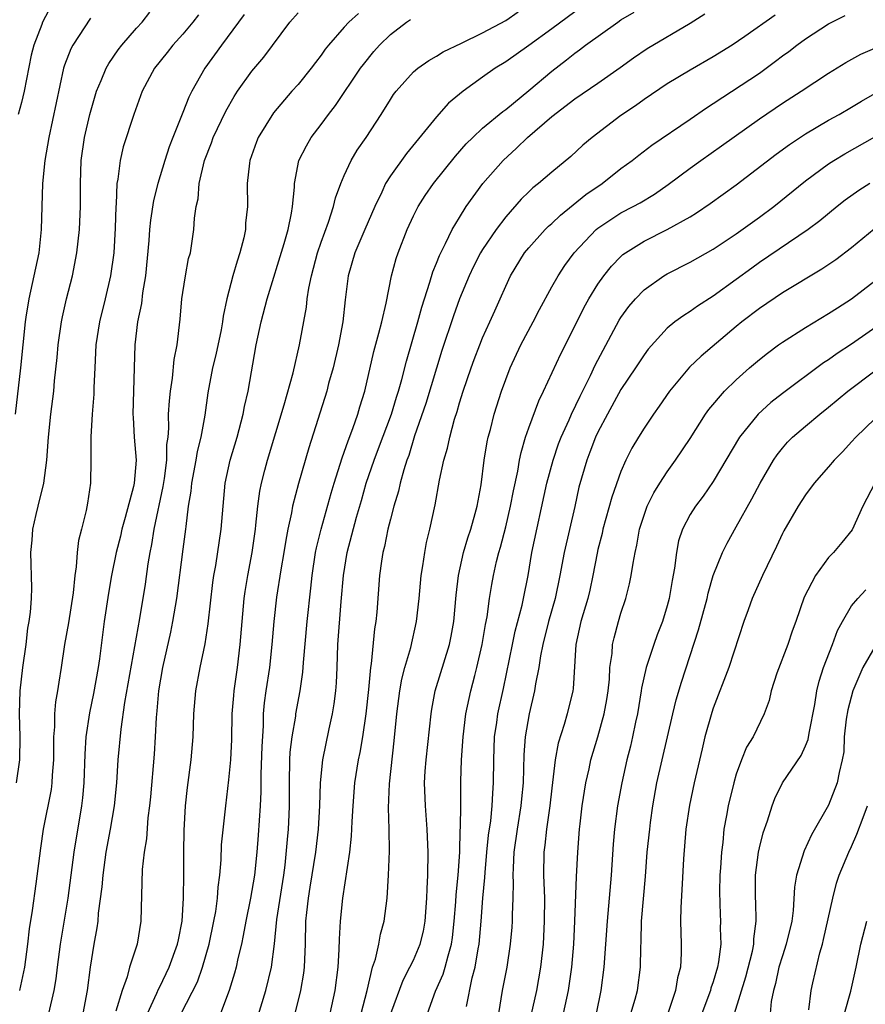
# Model space of a CAD drawing. Units: inches. Extents: x 2622305 to 2625000, y 1458000 to 1461000.
# Drawn here: x 2624547 to 2624620, y 1459010 to 1459095 of the extents above; entities that cross this region are included whole.
import ezdxf

# ---------------------------------------------------------------- set-up
doc = ezdxf.new("R2010")
doc.units = ezdxf.units.IN
doc.header["$MEASUREMENT"] = 0
doc.layers.add('LD26221458_2ft', color=15, linetype='Continuous')

msp = doc.modelspace()

# ---------------------------------------------------------------- linework, layer by layer
at = {"layer": 'LD26221458_2ft'}
for points, elevation in [([(2624549.583, 1459096.417), (2624548.849, 1459095), (2624548.784, 1459094.784), (2624548.091, 1459093), (2624547.86, 1459092.14), (2624547.234, 1459089), (2624547, 1459088.018), (2624546.734, 1459087)], 9832), ([(2624553, 1459095.353), (2624551.474, 1459093), (2624551.303, 1459092.697), (2624550.733, 1459091.267), (2624550.66, 1459091), (2624549.379, 1459085), (2624549.049, 1459083), (2624548.848, 1459081), (2624548.765, 1459079), (2624548.714, 1459077), (2624548.509, 1459075), (2624548.092, 1459073), (2624547.637, 1459071), (2624547.404, 1459069.404), (2624547.328, 1459069), (2624546.921, 1459065), (2624546.452, 1459061)], 9830), ([(2624546.586, 1459029), (2624546.87, 1459031), (2624546.887, 1459033), (2624546.829, 1459035), (2624546.901, 1459037), (2624547.129, 1459039), (2624547.405, 1459041), (2624547.574, 1459042.426), (2624547.683, 1459043), (2624547.8, 1459043.8), (2624547.888, 1459045), (2624547.916, 1459045.916), (2624547.82, 1459049), (2624547.942, 1459050.058), (2624548.003, 1459051), (2624548.276, 1459052.277), (2624548.471, 1459053), (2624548.939, 1459055), (2624549.204, 1459057), (2624549.341, 1459059), (2624549.552, 1459061), (2624549.813, 1459063), (2624549.89, 1459063.89), (2624550.107, 1459065.893), (2624550.195, 1459067), (2624550.475, 1459069), (2624550.563, 1459069.437), (2624550.925, 1459071), (2624551.44, 1459073), (2624551.825, 1459075), (2624552.039, 1459077), (2624552.122, 1459079), (2624552.125, 1459081), (2624552.2, 1459083), (2624552.487, 1459085), (2624552.941, 1459087), (2624553.393, 1459088.607), (2624553.521, 1459089), (2624553.933, 1459089.933), (2624554.356, 1459091), (2624554.586, 1459091.414), (2624555.408, 1459092.592), (2624555.728, 1459093), (2624557, 1459094.485), (2624557.481, 1459095), (2624558.144, 1459095.857)], 9828), ([(2624562.373, 1459095.628), (2624561.881, 1459095), (2624561, 1459093.948), (2624560.124, 1459093), (2624559.637, 1459092.364), (2624558.543, 1459091), (2624557.487, 1459089), (2624556.751, 1459087), (2624555.828, 1459084.172), (2624555.557, 1459083), (2624555.369, 1459081.369), (2624555.292, 1459081), (2624555.223, 1459079.223), (2624555.192, 1459079), (2624555.136, 1459077.136), (2624555.012, 1459074.988), (2624554.734, 1459073), (2624554.262, 1459071), (2624553.767, 1459069), (2624553.468, 1459067), (2624553.363, 1459065), (2624553.292, 1459063.292), (2624553.286, 1459062.714), (2624553.149, 1459061), (2624553.028, 1459059.028), (2624553.038, 1459057), (2624553.002, 1459055), (2624552.74, 1459053.26), (2624552.619, 1459052.619), (2624552.217, 1459051), (2624551.959, 1459050.041), (2624551.839, 1459049), (2624551.758, 1459047.758), (2624551.625, 1459047), (2624551.49, 1459045.49), (2624551.098, 1459042.902), (2624550.756, 1459041), (2624550.457, 1459039), (2624550.246, 1459037.754), (2624550.148, 1459037), (2624549.969, 1459036.031), (2624549.884, 1459035), (2624549.879, 1459033.879), (2624549.8, 1459033), (2624549.783, 1459032.217), (2624549.791, 1459031), (2624549.676, 1459029.676), (2624549.644, 1459029), (2624549.573, 1459028.428), (2624548.896, 1459025), (2624548.648, 1459023.352), (2624548.256, 1459020.256), (2624547.932, 1459017.932), (2624547.671, 1459016.329), (2624547.533, 1459015), (2624547.27, 1459013), (2624546.831, 1459011)], 9826), ([(2624566.33, 1459095.67), (2624564.35, 1459093), (2624562.908, 1459091), (2624561.783, 1459089), (2624561.514, 1459088.485), (2624561, 1459087.163), (2624560.127, 1459085), (2624559.818, 1459084.182), (2624559.436, 1459083), (2624558.845, 1459081), (2624558.464, 1459079.536), (2624558.19, 1459077.81), (2624558.114, 1459077), (2624558.055, 1459076.055), (2624557.772, 1459073), (2624557.519, 1459071.52), (2624557.408, 1459070.591), (2624557.08, 1459069), (2624556.839, 1459067), (2624556.771, 1459065), (2624556.682, 1459061), (2624556.689, 1459060.689), (2624556.797, 1459059), (2624556.958, 1459057), (2624556.778, 1459055), (2624556.723, 1459054.723), (2624556.015, 1459052.015), (2624555.724, 1459051), (2624555.591, 1459050.409), (2624555.235, 1459049), (2624554.817, 1459047), (2624554.549, 1459045.451), (2624554.195, 1459043), (2624553.765, 1459039.765), (2624553.649, 1459039), (2624553.256, 1459036.744), (2624552.909, 1459035.091), (2624552.602, 1459033), (2624552.499, 1459031.5), (2624552.409, 1459029), (2624552.3, 1459027.701), (2624552.211, 1459027), (2624551.538, 1459023), (2624551.022, 1459019), (2624550.376, 1459015), (2624550.109, 1459013), (2624549.992, 1459012.008), (2624549.811, 1459011), (2624549.341, 1459009)], 9824), ([(2624552.349, 1459009), (2624552.751, 1459011), (2624553, 1459013.02), (2624553.316, 1459015), (2624553.568, 1459016.432), (2624553.648, 1459017), (2624553.7, 1459017.7), (2624554.012, 1459019.988), (2624554.087, 1459021), (2624554.365, 1459023), (2624554.74, 1459025), (2624555.083, 1459027), (2624555.281, 1459029), (2624555.41, 1459031), (2624555.662, 1459033.662), (2624555.982, 1459035.982), (2624557.269, 1459043.269), (2624557.756, 1459046.244), (2624558.003, 1459048.003), (2624558.164, 1459049), (2624558.312, 1459049.688), (2624558.509, 1459051), (2624559.297, 1459054.703), (2624559.408, 1459055.408), (2624559.614, 1459057), (2624559.629, 1459058.371), (2624559.723, 1459059), (2624559.787, 1459059.787), (2624559.773, 1459061), (2624559.843, 1459062.157), (2624559.927, 1459063), (2624560.106, 1459064.106), (2624560.261, 1459065.739), (2624560.508, 1459067), (2624560.767, 1459069.233), (2624560.924, 1459071), (2624561, 1459071.545), (2624561.238, 1459073), (2624561.505, 1459074.495), (2624561.657, 1459075), (2624561.785, 1459075.785), (2624561.964, 1459077), (2624562.002, 1459078.002), (2624562.158, 1459079), (2624562.332, 1459079.668), (2624562.428, 1459081), (2624562.887, 1459083), (2624563.478, 1459084.522), (2624563.643, 1459085), (2624564.727, 1459087.273), (2624565.457, 1459088.543), (2624565.753, 1459089), (2624567, 1459090.745), (2624568.033, 1459091.967), (2624570.282, 1459095), (2624571, 1459095.801)], 9822), ([(2624576.252, 1459095.749), (2624575.403, 1459095), (2624575, 1459094.562), (2624573.631, 1459093), (2624573.354, 1459092.646), (2624573, 1459092.135), (2624572.497, 1459091.503), (2624572.136, 1459091), (2624571, 1459089.605), (2624570.461, 1459089), (2624568.868, 1459087.131), (2624567.545, 1459085), (2624567.388, 1459084.612), (2624566.804, 1459083), (2624566.772, 1459082.772), (2624566.588, 1459081), (2624566.614, 1459079), (2624566.445, 1459077.555), (2624566.43, 1459077), (2624566.283, 1459076.283), (2624565.953, 1459075), (2624565.723, 1459074.277), (2624565.353, 1459073), (2624564.83, 1459071), (2624564.5, 1459069.5), (2624564.437, 1459069), (2624564.319, 1459068.319), (2624563.861, 1459066.139), (2624563.586, 1459065), (2624563.159, 1459062.841), (2624562.904, 1459060.904), (2624562.567, 1459059), (2624562.252, 1459057.748), (2624562.144, 1459057), (2624561.763, 1459055), (2624561.702, 1459054.298), (2624561.475, 1459053), (2624561.253, 1459051.253), (2624561.235, 1459051), (2624561, 1459049.278), (2624560.454, 1459045), (2624560.107, 1459043), (2624559.922, 1459042.078), (2624559.24, 1459039), (2624558.892, 1459037), (2624558.748, 1459035.252), (2624558.687, 1459034.687), (2624558.611, 1459033), (2624558.519, 1459031.481), (2624558.209, 1459027.791), (2624558.128, 1459027), (2624557.98, 1459025.98), (2624557.843, 1459024.157), (2624557.646, 1459023), (2624557.481, 1459021.481), (2624557.373, 1459017), (2624557.035, 1459015), (2624556.386, 1459013), (2624556.165, 1459012.165), (2624555.736, 1459011), (2624555.208, 1459009.208)], 9820), ([(2624557.934, 1459009), (2624558.752, 1459010.752), (2624558.893, 1459011.107), (2624559, 1459011.299), (2624559.824, 1459013), (2624560.554, 1459015), (2624560.615, 1459015.385), (2624560.945, 1459017), (2624561.073, 1459019), (2624561.095, 1459021.095), (2624561.095, 1459023), (2624561.126, 1459024.874), (2624561.238, 1459027), (2624561.404, 1459028.596), (2624561.724, 1459031), (2624561.889, 1459033), (2624561.959, 1459035), (2624562.137, 1459037), (2624562.511, 1459039), (2624562.935, 1459041.065), (2624563.203, 1459042.797), (2624563.614, 1459046.386), (2624563.699, 1459047), (2624563.853, 1459047.853), (2624564.342, 1459051), (2624564.498, 1459053), (2624564.679, 1459055), (2624565.102, 1459057), (2624565.707, 1459059), (2624566.236, 1459061), (2624566.35, 1459061.65), (2624566.661, 1459063), (2624567.354, 1459067), (2624567.785, 1459069), (2624568.321, 1459071), (2624569.791, 1459075.791), (2624570.131, 1459077), (2624570.431, 1459078.431), (2624570.521, 1459079), (2624570.681, 1459080.682), (2624570.692, 1459081), (2624571.076, 1459083), (2624571.715, 1459084.285), (2624572.142, 1459085), (2624573, 1459086.136), (2624573.629, 1459087), (2624574.237, 1459087.763), (2624576.417, 1459091), (2624576.663, 1459091.337), (2624577.557, 1459092.443), (2624578.051, 1459093), (2624579, 1459093.927), (2624580.39, 1459095), (2624580.758, 1459095.242)], 9818), ([(2624560.854, 1459009), (2624562.264, 1459011.735), (2624562.718, 1459013), (2624563.298, 1459015), (2624563.701, 1459017), (2624563.854, 1459017.854), (2624564.002, 1459019), (2624564.057, 1459019.943), (2624564.204, 1459021), (2624564.319, 1459022.319), (2624564.365, 1459023.635), (2624564.727, 1459027), (2624565, 1459029.277), (2624565.155, 1459031), (2624565.244, 1459032.756), (2624565.297, 1459035), (2624565.421, 1459036.579), (2624565.461, 1459037), (2624565.751, 1459039), (2624565.984, 1459041), (2624566.139, 1459043), (2624566.334, 1459045), (2624566.408, 1459045.592), (2624566.635, 1459047), (2624567.011, 1459049), (2624567.301, 1459051), (2624567.349, 1459051.349), (2624567.51, 1459053), (2624567.68, 1459054.32), (2624567.819, 1459055), (2624568.12, 1459056.12), (2624568.337, 1459057), (2624569.792, 1459061.792), (2624570.576, 1459064.576), (2624571.128, 1459067), (2624571.726, 1459070.274), (2624571.8, 1459071), (2624571.93, 1459071.93), (2624572.157, 1459073), (2624572.687, 1459075), (2624573, 1459075.919), (2624573.638, 1459077.638), (2624574.074, 1459079), (2624574.237, 1459079.763), (2624574.699, 1459081), (2624575, 1459081.701), (2624575.603, 1459083), (2624576.119, 1459083.881), (2624576.891, 1459085), (2624578.205, 1459087), (2624579, 1459088.289), (2624579.287, 1459088.713), (2624579.507, 1459089), (2624581, 1459090.682), (2624581.378, 1459091), (2624582.329, 1459091.671), (2624583, 1459092.04), (2624583.583, 1459092.417), (2624585.169, 1459093.169), (2624587, 1459094.068), (2624589, 1459095.13), (2624590.096, 1459095.904)], 9816), ([(2624595, 1459095.904), (2624593, 1459094.411), (2624591, 1459092.969), (2624589, 1459091.553), (2624588.094, 1459091), (2624587, 1459090.229), (2624585.312, 1459089), (2624584.037, 1459087.963), (2624583, 1459086.793), (2624580.393, 1459083.608), (2624579, 1459081.68), (2624578.582, 1459081), (2624578.254, 1459080.254), (2624577.651, 1459079), (2624576.795, 1459077), (2624575.915, 1459075), (2624575.334, 1459073), (2624575.088, 1459070.912), (2624574.89, 1459069), (2624574.515, 1459067), (2624574.036, 1459065), (2624573.65, 1459063.65), (2624573.48, 1459063), (2624571.923, 1459058.077), (2624571.025, 1459054.975), (2624570.516, 1459053), (2624570.427, 1459052.427), (2624570.115, 1459051), (2624569.93, 1459050.07), (2624569.763, 1459049), (2624569.498, 1459047.498), (2624569.126, 1459045.126), (2624568.892, 1459043), (2624568.736, 1459041), (2624568.51, 1459039), (2624568.195, 1459037), (2624568.061, 1459035.939), (2624567.977, 1459035), (2624567.959, 1459033.959), (2624567.841, 1459032.159), (2624567.768, 1459029.768), (2624567.764, 1459028.236), (2624567.72, 1459027), (2624567.547, 1459024.453), (2624567.417, 1459023), (2624567.212, 1459021), (2624566.88, 1459019), (2624566.468, 1459017), (2624566.247, 1459015.753), (2624566.078, 1459015), (2624565.776, 1459013.776), (2624565.62, 1459013), (2624565.492, 1459012.508), (2624565.035, 1459011), (2624564.262, 1459009)], 9814), ([(2624567.457, 1459008.543), (2624568.213, 1459011), (2624568.702, 1459013), (2624568.963, 1459015.037), (2624569.147, 1459017.147), (2624569.752, 1459021), (2624569.868, 1459021.868), (2624570.092, 1459024.092), (2624570.164, 1459025), (2624570.224, 1459026.224), (2624570.26, 1459027), (2624570.241, 1459029), (2624570.285, 1459031), (2624570.325, 1459031.675), (2624570.497, 1459033), (2624570.796, 1459034.796), (2624570.813, 1459035), (2624571.169, 1459037), (2624571.405, 1459038.595), (2624571.458, 1459039.458), (2624571.787, 1459043), (2624572.105, 1459045.895), (2624572.211, 1459047), (2624572.518, 1459049), (2624572.595, 1459049.405), (2624572.99, 1459051), (2624573.864, 1459054.136), (2624574.125, 1459055), (2624574.658, 1459056.658), (2624574.809, 1459057.191), (2624575, 1459057.683), (2624575.329, 1459058.671), (2624575.755, 1459059.755), (2624576.179, 1459061), (2624576.359, 1459061.641), (2624576.789, 1459063), (2624577.579, 1459066.421), (2624578.015, 1459068.015), (2624578.251, 1459069), (2624578.624, 1459070.624), (2624579.091, 1459073), (2624579.508, 1459074.492), (2624579.677, 1459075), (2624580.465, 1459077), (2624581, 1459078.186), (2624581.407, 1459079), (2624582.028, 1459079.973), (2624582.746, 1459081), (2624584.637, 1459083.363), (2624585.567, 1459084.433), (2624586.14, 1459085), (2624587, 1459085.803), (2624588.743, 1459087.257), (2624589, 1459087.435), (2624591, 1459089.062), (2624593, 1459090.763), (2624594.269, 1459091.731), (2624595, 1459092.316), (2624595.409, 1459092.591), (2624595.923, 1459093), (2624598.716, 1459095), (2624599, 1459095.191), (2624600.137, 1459095.863)], 9812), ([(2624570.75, 1459009), (2624571.226, 1459011), (2624571.5, 1459012.499), (2624571.562, 1459013), (2624571.655, 1459015), (2624571.684, 1459017), (2624571.744, 1459017.744), (2624571.889, 1459019), (2624572.057, 1459019.943), (2624572.53, 1459023), (2624572.767, 1459025), (2624572.898, 1459027), (2624572.954, 1459029), (2624573.134, 1459031), (2624573.695, 1459033.695), (2624573.993, 1459035), (2624574.135, 1459035.866), (2624574.271, 1459037), (2624574.323, 1459037.677), (2624574.385, 1459039), (2624574.459, 1459041), (2624574.733, 1459044.733), (2624574.923, 1459047), (2624575.248, 1459049), (2624576.064, 1459052.064), (2624576.49, 1459053.51), (2624576.907, 1459055), (2624577.585, 1459057), (2624577.983, 1459058.017), (2624579.087, 1459061), (2624579.534, 1459062.466), (2624579.713, 1459063), (2624580.004, 1459064.004), (2624580.399, 1459065.601), (2624581.392, 1459069), (2624581.72, 1459070.279), (2624582.43, 1459072.43), (2624582.675, 1459073.325), (2624583, 1459074.086), (2624583.248, 1459074.752), (2624583.791, 1459075.792), (2624584.37, 1459077), (2624585, 1459078.066), (2624585.58, 1459079), (2624587.018, 1459081), (2624588.79, 1459083), (2624589.944, 1459084.056), (2624590.904, 1459085), (2624593, 1459086.814), (2624595, 1459088.335), (2624597, 1459089.709), (2624598.927, 1459091.073), (2624600.085, 1459091.915), (2624601.279, 1459092.721), (2624605, 1459094.915), (2624606.276, 1459095.724)], 9810), ([(2624612.383, 1459095.617), (2624609.754, 1459093.754), (2624608.641, 1459093), (2624607, 1459091.986), (2624605, 1459090.834), (2624603, 1459089.637), (2624601, 1459088.298), (2624600.254, 1459087.746), (2624599, 1459086.902), (2624596.495, 1459085), (2624595.682, 1459084.318), (2624594.652, 1459083.348), (2624593, 1459081.991), (2624591.86, 1459081), (2624591.368, 1459080.632), (2624591, 1459080.277), (2624590.358, 1459079.643), (2624589, 1459078.123), (2624588.162, 1459077), (2624587, 1459075.29), (2624586.824, 1459075), (2624586.203, 1459073.797), (2624585.828, 1459073), (2624585, 1459071), (2624584.476, 1459069.524), (2624583.478, 1459066.522), (2624583, 1459064.99), (2624582.082, 1459061.918), (2624581.107, 1459059.107), (2624580.596, 1459057.404), (2624580.441, 1459057), (2624580.171, 1459056.171), (2624579.847, 1459055), (2624579.693, 1459054.307), (2624579.294, 1459053), (2624579, 1459051.875), (2624578.784, 1459051), (2624578.494, 1459049.506), (2624578.354, 1459049), (2624578.228, 1459048.228), (2624578.071, 1459047), (2624577.817, 1459043.817), (2624577.735, 1459043), (2624577.626, 1459042.374), (2624577.33, 1459039.33), (2624577.269, 1459039), (2624577.097, 1459037.097), (2624576.874, 1459035), (2624576.585, 1459033), (2624576.353, 1459031.647), (2624576.216, 1459031), (2624575.903, 1459029), (2624575.743, 1459027), (2624575.657, 1459025.657), (2624575.612, 1459024.389), (2624575.45, 1459023), (2624574.839, 1459019), (2624574.653, 1459017), (2624574.559, 1459015.441), (2624574.54, 1459014.54), (2624574.445, 1459013), (2624574.192, 1459011), (2624573.749, 1459009)], 9808), ([(2624576.461, 1459009), (2624576.988, 1459010.988), (2624577.454, 1459013), (2624577.702, 1459013.702), (2624577.989, 1459015), (2624578.133, 1459015.867), (2624578.466, 1459017), (2624578.712, 1459019), (2624578.849, 1459021), (2624578.931, 1459023.069), (2624578.905, 1459025), (2624578.841, 1459026.841), (2624578.914, 1459028.914), (2624579.339, 1459032.661), (2624579.572, 1459035), (2624579.832, 1459037), (2624580.001, 1459037.999), (2624580.259, 1459039), (2624580.762, 1459040.762), (2624581.261, 1459043), (2624581.497, 1459045), (2624581.677, 1459047), (2624581.823, 1459047.823), (2624581.978, 1459049), (2624582.135, 1459049.865), (2624582.418, 1459051), (2624582.881, 1459053.119), (2624583.258, 1459055.258), (2624583.638, 1459057), (2624583.951, 1459058.049), (2624584.144, 1459059), (2624584.569, 1459060.569), (2624584.782, 1459061.218), (2624585, 1459061.987), (2624585.317, 1459063), (2624585.995, 1459065), (2624586.261, 1459065.738), (2624586.753, 1459067), (2624587, 1459067.604), (2624587.641, 1459069), (2624588.048, 1459069.952), (2624588.529, 1459071), (2624589, 1459072.108), (2624589.412, 1459073), (2624590.642, 1459075), (2624591, 1459075.436), (2624592.428, 1459077), (2624592.712, 1459077.289), (2624593, 1459077.526), (2624593.752, 1459078.248), (2624595.964, 1459080.036), (2624597.357, 1459081), (2624599, 1459082.297), (2624599.966, 1459083), (2624600.539, 1459083.461), (2624601.681, 1459084.319), (2624605, 1459086.579), (2624606.426, 1459087.574), (2624607, 1459087.931), (2624611, 1459090.588), (2624612.397, 1459091.603), (2624613, 1459092.07), (2624613.547, 1459092.453), (2624614.243, 1459093), (2624615, 1459093.546), (2624617, 1459094.862), (2624618.434, 1459095.566)], 9806), ([(2624579.03, 1459009), (2624580.106, 1459011.894), (2624580.696, 1459013), (2624581, 1459013.629), (2624581.598, 1459015), (2624581.865, 1459016.135), (2624582.014, 1459017), (2624582.165, 1459019), (2624582.183, 1459019.817), (2624582.262, 1459021), (2624582.268, 1459023), (2624582.182, 1459025), (2624582.036, 1459027), (2624581.967, 1459029), (2624582.022, 1459030.022), (2624582.097, 1459031), (2624582.528, 1459035), (2624582.589, 1459035.411), (2624582.894, 1459037), (2624584.119, 1459041), (2624584.268, 1459041.732), (2624584.497, 1459043), (2624584.712, 1459045.288), (2624584.9, 1459047), (2624585.355, 1459049), (2624585.73, 1459050.271), (2624585.976, 1459051), (2624586.367, 1459052.367), (2624586.522, 1459053), (2624586.865, 1459054.865), (2624587.147, 1459057), (2624587.402, 1459058.598), (2624587.487, 1459059), (2624587.673, 1459059.673), (2624588.005, 1459061), (2624588.65, 1459063), (2624589, 1459063.994), (2624589.383, 1459065), (2624590.307, 1459067), (2624591.379, 1459069), (2624591.928, 1459070.072), (2624593, 1459072.038), (2624593.543, 1459073), (2624594.118, 1459073.882), (2624594.952, 1459075), (2624596.846, 1459077), (2624597, 1459077.127), (2624598.107, 1459077.893), (2624599, 1459078.444), (2624600.062, 1459079), (2624600.665, 1459079.335), (2624601.909, 1459080.091), (2624603.096, 1459080.904), (2624605, 1459082.334), (2624605.918, 1459083), (2624607.73, 1459084.27), (2624611, 1459086.624), (2624613, 1459087.974), (2624614.615, 1459089), (2624617, 1459090.562), (2624618.513, 1459091.487), (2624619.787, 1459092.214), (2624621, 1459092.757)], 9804), ([(2624582.209, 1459009), (2624582.927, 1459010.927), (2624583.59, 1459012.41), (2624583.762, 1459013), (2624584.006, 1459014.006), (2624584.313, 1459015), (2624584.4, 1459015.6), (2624584.539, 1459017), (2624584.679, 1459018.68), (2624584.716, 1459019.284), (2624584.894, 1459021), (2624585.012, 1459023), (2624585.067, 1459024.933), (2624585.083, 1459025.083), (2624585.121, 1459027.121), (2624585.115, 1459029.115), (2624585.168, 1459031), (2624585.303, 1459033), (2624585.543, 1459035), (2624585.979, 1459037), (2624586.318, 1459038.318), (2624586.51, 1459039), (2624586.966, 1459041), (2624587.257, 1459042.743), (2624587.395, 1459043.395), (2624587.61, 1459045), (2624587.789, 1459046.211), (2624587.944, 1459047), (2624588.214, 1459048.214), (2624588.41, 1459049), (2624588.552, 1459049.448), (2624589, 1459051.202), (2624589.429, 1459053), (2624589.675, 1459054.326), (2624590.048, 1459056.048), (2624590.202, 1459057), (2624590.331, 1459057.669), (2624590.725, 1459059), (2624591, 1459059.799), (2624591.864, 1459062.135), (2624592.293, 1459063), (2624593.781, 1459066.219), (2624594.184, 1459067), (2624595.775, 1459070.225), (2624596.208, 1459071), (2624597, 1459072.279), (2624597.506, 1459073), (2624598.171, 1459073.829), (2624599, 1459074.672), (2624599.17, 1459074.83), (2624599.4, 1459075), (2624601, 1459075.999), (2624602.993, 1459077.007), (2624605, 1459078.121), (2624605.554, 1459078.445), (2624606.738, 1459079.262), (2624609, 1459080.901), (2624612.443, 1459083.556), (2624613.602, 1459084.399), (2624615, 1459085.326), (2624617, 1459086.49), (2624617.925, 1459087), (2624619, 1459087.625), (2624619.853, 1459088.147), (2624621, 1459088.813)], 9802), ([(2624585.593, 1459009.593), (2624586.099, 1459012.099), (2624586.345, 1459013), (2624586.616, 1459014.617), (2624586.698, 1459015), (2624586.879, 1459017), (2624587.032, 1459019), (2624587.207, 1459020.793), (2624587.225, 1459021.224), (2624587.376, 1459023), (2624587.523, 1459024.477), (2624587.707, 1459025.706), (2624587.837, 1459027), (2624587.884, 1459028.116), (2624587.955, 1459029), (2624587.962, 1459031), (2624588.041, 1459033), (2624588.229, 1459034.229), (2624588.33, 1459035), (2624588.813, 1459037.187), (2624589.579, 1459041), (2624589.829, 1459042.171), (2624590.419, 1459044.419), (2624590.543, 1459045), (2624590.939, 1459047), (2624591.273, 1459049), (2624592.579, 1459055), (2624593.106, 1459057), (2624593.588, 1459058.412), (2624593.819, 1459059), (2624594.502, 1459060.502), (2624594.712, 1459061), (2624595.449, 1459062.551), (2624596.349, 1459064.349), (2624596.762, 1459065.238), (2624597.447, 1459066.553), (2624598.854, 1459069.146), (2624599, 1459069.366), (2624599.682, 1459070.319), (2624600.27, 1459071), (2624601, 1459071.772), (2624602.704, 1459073), (2624603, 1459073.18), (2624605, 1459074.186), (2624607, 1459075.31), (2624609, 1459076.643), (2624611, 1459078.07), (2624612.256, 1459079), (2624615, 1459081.242), (2624617, 1459082.709), (2624617.444, 1459083), (2624618.415, 1459083.585), (2624621, 1459085.059)], 9800), ([(2624620.584, 1459081), (2624619.616, 1459080.384), (2624618.453, 1459079.547), (2624617.758, 1459079), (2624616.247, 1459077.754), (2624615.239, 1459077), (2624611, 1459074.138), (2624610.334, 1459073.666), (2624609, 1459072.673), (2624607, 1459071.227), (2624605.63, 1459070.37), (2624605, 1459069.904), (2624604.438, 1459069.562), (2624603.675, 1459069), (2624603, 1459068.446), (2624601.356, 1459066.644), (2624601, 1459066.152), (2624600.259, 1459065), (2624599, 1459063.135), (2624597.817, 1459061), (2624597, 1459059.431), (2624596.801, 1459059), (2624596.308, 1459057.692), (2624596.03, 1459057), (2624595.352, 1459054.648), (2624594.986, 1459052.986), (2624594.069, 1459049), (2624593.702, 1459047), (2624593.285, 1459045), (2624592.724, 1459043), (2624592.227, 1459041), (2624592.032, 1459040.033), (2624591.881, 1459039), (2624591.599, 1459037.599), (2624591.512, 1459037), (2624591.025, 1459035), (2624590.686, 1459033), (2624590.571, 1459031.429), (2624590.508, 1459029), (2624590.374, 1459027.626), (2624590.328, 1459027), (2624589.995, 1459025), (2624589.722, 1459023), (2624589.64, 1459021.64), (2624589.633, 1459021), (2624589.659, 1459020.341), (2624589.624, 1459019), (2624589.561, 1459017.561), (2624589.558, 1459017), (2624589.527, 1459016.473), (2624589.392, 1459015), (2624589.092, 1459013), (2624588.701, 1459011), (2624588.369, 1459009)], 9798), ([(2624620.961, 1459077.039), (2624619, 1459075.416), (2624617.63, 1459074.371), (2624616.429, 1459073.571), (2624613, 1459071.514), (2624611, 1459070.166), (2624609.492, 1459069), (2624609, 1459068.593), (2624605.964, 1459066.036), (2624604.928, 1459065.072), (2624603.214, 1459063), (2624602.324, 1459061.676), (2624601.828, 1459061), (2624601, 1459059.783), (2624600.508, 1459059), (2624599.95, 1459058.05), (2624599.425, 1459057), (2624599, 1459056.02), (2624598.205, 1459053.795), (2624597.426, 1459051), (2624597.354, 1459050.646), (2624597, 1459049.25), (2624596.928, 1459048.928), (2624596.573, 1459047), (2624596.29, 1459045.71), (2624596.125, 1459045), (2624595.531, 1459043), (2624595.086, 1459041), (2624594.849, 1459037.151), (2624594.824, 1459037), (2624594.337, 1459035), (2624594.081, 1459034.081), (2624593.558, 1459032.442), (2624593.299, 1459031), (2624593, 1459028.555), (2624592.827, 1459027), (2624592.531, 1459025), (2624592.394, 1459023.606), (2624592.306, 1459023), (2624592.287, 1459021), (2624592.354, 1459019), (2624592.345, 1459017), (2624592.245, 1459015), (2624592.034, 1459013), (2624591.665, 1459011), (2624591.188, 1459008.812)], 9796), ([(2624594.025, 1459009), (2624594.444, 1459011), (2624594.739, 1459013), (2624594.909, 1459015), (2624595.005, 1459017.005), (2624595.145, 1459020.855), (2624595.25, 1459023), (2624595.407, 1459025), (2624595.46, 1459025.46), (2624595.642, 1459027), (2624595.951, 1459029), (2624596.234, 1459030.234), (2624596.393, 1459031), (2624597, 1459033), (2624597.555, 1459035), (2624597.769, 1459036.231), (2624597.885, 1459037), (2624597.99, 1459037.99), (2624598.035, 1459039), (2624598.226, 1459040.225), (2624598.271, 1459041), (2624598.403, 1459041.596), (2624598.789, 1459043), (2624599, 1459043.713), (2624599.419, 1459045), (2624599.741, 1459046.259), (2624599.894, 1459047), (2624600.054, 1459048.054), (2624600.231, 1459049), (2624600.378, 1459049.622), (2624600.612, 1459051), (2624601, 1459052.232), (2624601.272, 1459053), (2624601.844, 1459054.156), (2624602.363, 1459055), (2624603, 1459055.979), (2624603.736, 1459057), (2624605, 1459058.892), (2624606.337, 1459061), (2624606.605, 1459061.395), (2624607.984, 1459063), (2624609, 1459063.973), (2624610.15, 1459065), (2624611, 1459065.735), (2624611.703, 1459066.297), (2624612.651, 1459067), (2624613, 1459067.251), (2624615, 1459068.524), (2624617, 1459069.716), (2624617.771, 1459070.229), (2624619, 1459071.008), (2624621, 1459072.557)], 9794), ([(2624621.778, 1459069), (2624619, 1459067.06), (2624617.745, 1459066.255), (2624617, 1459065.708), (2624616.56, 1459065.44), (2624613, 1459062.797), (2624611.993, 1459062.007), (2624610.885, 1459061), (2624609.284, 1459059), (2624607, 1459055.153), (2624606.123, 1459053.877), (2624605.45, 1459053), (2624605, 1459052.281), (2624604.336, 1459051), (2624604.002, 1459049.998), (2624603.806, 1459049), (2624603.631, 1459047.631), (2624603.428, 1459046.572), (2624603.173, 1459045), (2624603, 1459044.351), (2624602.59, 1459043), (2624602.145, 1459041.855), (2624601.84, 1459041), (2624601.188, 1459039), (2624600.785, 1459037.215), (2624600.761, 1459037), (2624600.424, 1459035), (2624600.259, 1459034.259), (2624600.01, 1459033), (2624599.817, 1459032.183), (2624599.51, 1459031), (2624599.06, 1459029), (2624598.709, 1459027), (2624598.448, 1459025), (2624598.326, 1459023.674), (2624598.143, 1459021), (2624597.794, 1459017), (2624597.517, 1459013), (2624597.263, 1459011), (2624596.846, 1459009)], 9792), ([(2624599.867, 1459009), (2624600.232, 1459010.232), (2624600.429, 1459011), (2624600.694, 1459013), (2624600.711, 1459014.711), (2624600.746, 1459015.254), (2624600.776, 1459017), (2624601.118, 1459020.882), (2624601.278, 1459023), (2624601.493, 1459025), (2624601.572, 1459025.572), (2624601.774, 1459027), (2624602.123, 1459029), (2624603.497, 1459035), (2624603.798, 1459036.202), (2624604.262, 1459037.738), (2624605.733, 1459042.267), (2624606.462, 1459045), (2624606.548, 1459045.452), (2624607, 1459046.999), (2624607.797, 1459049), (2624608.198, 1459049.802), (2624609, 1459051.202), (2624610.351, 1459053.649), (2624611.076, 1459055), (2624612.238, 1459057), (2624612.537, 1459057.463), (2624613, 1459058.04), (2624613.445, 1459058.555), (2624613.885, 1459059), (2624615, 1459059.961), (2624616.242, 1459061), (2624617, 1459061.597), (2624618.67, 1459063), (2624621, 1459064.736)], 9790), ([(2624621, 1459060.598), (2624619.356, 1459059), (2624619, 1459058.58), (2624618.243, 1459057.757), (2624617.476, 1459057), (2624617, 1459056.414), (2624615.759, 1459055), (2624615, 1459054.002), (2624614.367, 1459053), (2624613.121, 1459050.879), (2624613, 1459050.649), (2624612.478, 1459049.522), (2624611.27, 1459047), (2624610.389, 1459045), (2624610.02, 1459044.02), (2624609.643, 1459043), (2624608.362, 1459039), (2624607, 1459035.473), (2624606.881, 1459035.119), (2624606.285, 1459033), (2624606.034, 1459031.966), (2624605.339, 1459029), (2624604.929, 1459027.071), (2624604.626, 1459025), (2624604.42, 1459022.42), (2624604.289, 1459019.711), (2624604.186, 1459018.185), (2624604.153, 1459017), (2624604.216, 1459015), (2624604.217, 1459014.218), (2624604.159, 1459013), (2624603.913, 1459012.087), (2624603.73, 1459011), (2624603.079, 1459009.079)], 9788), ([(2624621.017, 1459055), (2624619.987, 1459053), (2624619.039, 1459050.961), (2624618.146, 1459049.854), (2624617.419, 1459049), (2624617, 1459048.551), (2624615.876, 1459047), (2624614.899, 1459045.101), (2624614.163, 1459043), (2624613.845, 1459042.155), (2624613.47, 1459041), (2624612.514, 1459038.514), (2624612.019, 1459037), (2624611.846, 1459036.154), (2624611.411, 1459035), (2624610.463, 1459033), (2624609.898, 1459032.102), (2624609.449, 1459031), (2624609, 1459029.762), (2624608.782, 1459029), (2624608.3, 1459027), (2624608.159, 1459026.159), (2624607.931, 1459025), (2624607.825, 1459023.825), (2624607.707, 1459023), (2624607.635, 1459021.636), (2624607.58, 1459021), (2624607.551, 1459019.551), (2624607.592, 1459017.592), (2624607.632, 1459017), (2624607.615, 1459016.385), (2624607.648, 1459015), (2624607.464, 1459013.464), (2624607.373, 1459013), (2624607, 1459011.756), (2624606.805, 1459011.195), (2624606.76, 1459011), (2624606.01, 1459009)], 9786), ([(2624608.83, 1459009), (2624609.835, 1459012.165), (2624610.397, 1459014.397), (2624610.512, 1459015), (2624610.524, 1459015.476), (2624610.73, 1459017), (2624610.683, 1459018.683), (2624610.662, 1459019), (2624610.658, 1459021), (2624610.922, 1459023), (2624611, 1459023.359), (2624611.33, 1459024.67), (2624611.695, 1459025.696), (2624612.11, 1459027), (2624612.348, 1459027.652), (2624613.008, 1459029), (2624614.611, 1459031.389), (2624615, 1459032.213), (2624615.234, 1459032.766), (2624615.329, 1459033.329), (2624615.813, 1459035.813), (2624615.975, 1459037), (2624616.177, 1459037.823), (2624616.571, 1459039), (2624617.348, 1459041), (2624617.785, 1459042.215), (2624618.201, 1459043), (2624619, 1459044.354), (2624619.537, 1459045), (2624620.247, 1459045.753)], 9784), ([(2624621, 1459040.805), (2624619.961, 1459039), (2624619.11, 1459037), (2624618.664, 1459035.336), (2624618.536, 1459034.536), (2624618.365, 1459033), (2624618.315, 1459031.685), (2624618.188, 1459031), (2624617.913, 1459029.913), (2624617.756, 1459029), (2624617, 1459027.061), (2624615.511, 1459024.489), (2624614.88, 1459023.12), (2624614.21, 1459021), (2624614.034, 1459019.966), (2624613.921, 1459017.921), (2624613.803, 1459017), (2624613.335, 1459015), (2624613, 1459014.004), (2624612.7, 1459013), (2624612.402, 1459011.598), (2624612.226, 1459011), (2624612.026, 1459010.026), (2624611.929, 1459009)], 9782), ([(2624615.304, 1459009.305), (2624615.503, 1459011), (2624615.647, 1459011.647), (2624616.243, 1459014.244), (2624616.466, 1459015), (2624616.574, 1459015.426), (2624617.369, 1459019), (2624617.702, 1459020.298), (2624617.927, 1459021), (2624618.758, 1459023), (2624619, 1459023.486), (2624619.458, 1459024.542), (2624619.994, 1459025.994), (2624620.387, 1459027)], 9780), ([(2624618.382, 1459009), (2624618.941, 1459010.94), (2624619.407, 1459013), (2624619.802, 1459015), (2624620.306, 1459017)], 9778)]:
    msp.add_lwpolyline(points, dxfattribs=dict(at, elevation=elevation))

doc.saveas('drawing.dxf')
